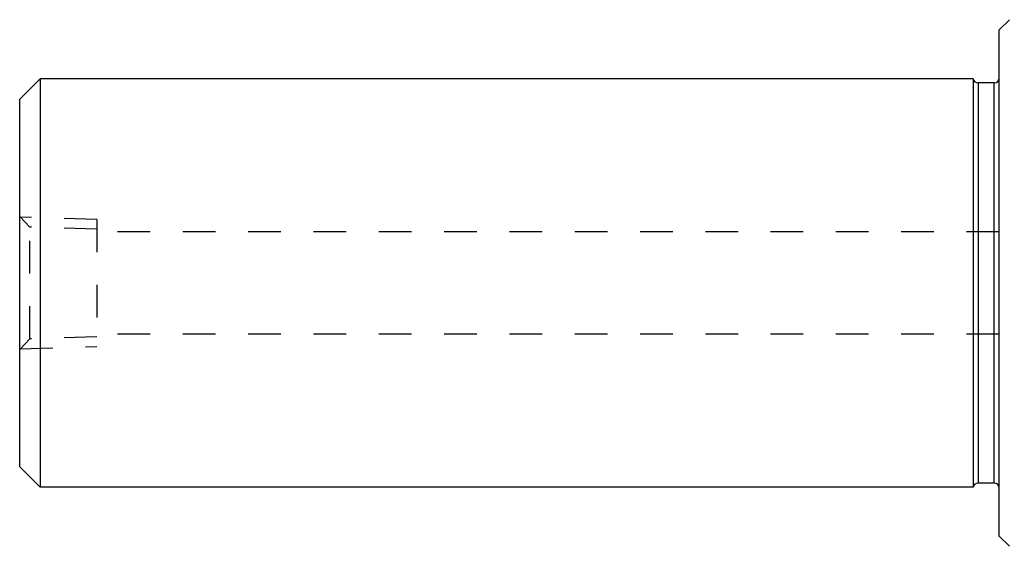
# Model space of a CAD drawing. Extents: x 2.84 to 8.02, y 4.58 to 6.55.
# Drawn here: x 2.84 to 5.86, y 4.76 to 6.37 of the extents above; entities that cross this region are included whole.
import ezdxf

# ---------------------------------------------------------------- set-up
doc = ezdxf.new("R2010")
doc.units = 0
doc.header["$LTSCALE"] = 0.5
doc.linetypes.add('DASHED', pattern=[0.2067, 0.1654, -0.0413])
for name, color, linetype in [('HIDDEN__ANSI_', 7, 'DASHED'), ('HIDDEN_NARROW__ANSI_', 7, 'DASHED'), ('VISIBLE__ANSI_', 7, 'CONTINUOUS'), ('VISIBLE_NARROW__ANSI_', 7, 'CONTINUOUS')]:
    doc.layers.add(name, color=color, linetype=linetype)

msp = doc.modelspace()

# ---------------------------------------------------------------- linework, layer by layer
at = {"layer": 'HIDDEN__ANSI_'}
for p, q in [((2.8736, 5.7388), (2.8424, 5.771)), ((3.0784, 5.7622), (3.0784, 5.3736)), ((2.8736, 5.397), (2.8736, 5.7388)), ((3.0784, 5.7324), (2.8736, 5.7388)), ((5.8424, 5.7244), (3.0784, 5.7244)), ((3.0784, 5.4034), (2.8736, 5.397)), ((5.8424, 5.4114), (3.0784, 5.4114)), ((2.8736, 5.397), (2.8424, 5.3648))]:
    msp.add_line(p, q, dxfattribs=at)
at = {"layer": 'HIDDEN_NARROW__ANSI_'}
for p, q in [((3.0784, 5.7622), (2.8438, 5.7695)), ((2.8438, 5.3663), (3.0784, 5.3736))]:
    msp.add_line(p, q, dxfattribs=at)
at = {"layer": 'VISIBLE__ANSI_'}
for p, q in [((5.8424, 6.3427), (5.8736, 6.3739)), ((5.8424, 4.7932), (5.8424, 6.3427)), ((2.8424, 6.1304), (2.9049, 6.1929)), ((2.9049, 6.1929), (2.9049, 4.9429)), ((5.7624, 6.1929), (2.9049, 6.1929)), ((5.7624, 6.1929), (5.7624, 4.9429)), ((5.8267, 6.1804), (5.7777, 6.1804)), ((2.8424, 5.0054), (2.8424, 6.1304)), ((2.8424, 5.0054), (2.9049, 4.9429)), ((5.8267, 4.9554), (5.7777, 4.9554)), ((5.7624, 4.9429), (2.9049, 4.9429)), ((5.8424, 4.7932), (5.8736, 4.7619))]:
    msp.add_line(p, q, dxfattribs=at)
for centre, start, end in [((5.7777, 6.196), 191.537, 270), ((5.8267, 6.196), 270, 0), ((5.7777, 4.9398), 90, 168.463), ((5.8267, 4.9398), 0, 90)]:
    msp.add_arc(centre, 0.0156, start, end, dxfattribs=at)
at = {"layer": 'VISIBLE_NARROW__ANSI_'}
for p, q in [((5.7777, 6.1804), (5.7777, 4.9554)), ((5.8267, 4.9554), (5.8267, 6.1804))]:
    msp.add_line(p, q, dxfattribs=at)

doc.saveas('drawing.dxf')
